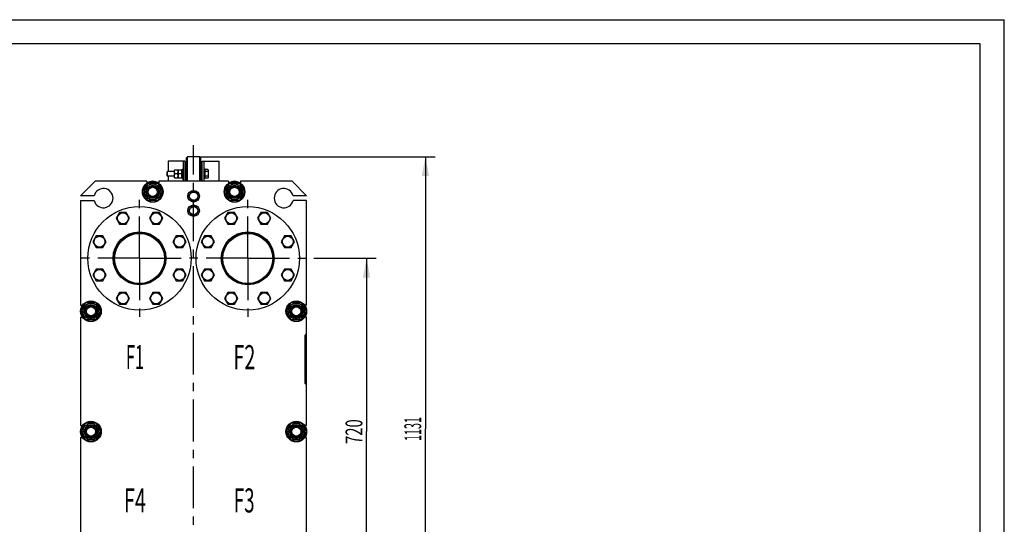
# Model space of a CAD drawing. Units: millimetres. Extents: x 0 to 4200, y -3 to 2970.
# Drawn here: x 2153 to 4200, y 1922 to 2970 of the extents above; entities that cross this region are included whole.
import ezdxf
from ezdxf.enums import TextEntityAlignment as Align

# ---------------------------------------------------------------- set-up
doc = ezdxf.new("R2010")
doc.units = ezdxf.units.MM
doc.header["$LTSCALE"] = 231
doc.linetypes.add('CENTER', pattern=[0.6, 0.375, -0.075, 0.075, -0.075])
doc.layers.get('0').update_dxf_attribs({"linetype": 'CONTINUOUS'})
for name, color, linetype in [('02___PRT_ALL_AXES', 7, 'CONTINUOUS'), ('AXIS', 7, 'CONTINUOUS'), ('DIMS', 7, 'CONTINUOUS'), ('NOTES', 7, 'CONTINUOUS')]:
    doc.layers.add(name, color=color, linetype=linetype)
doc.dimstyles.new('DIMSTYLE_2', dxfattribs={"dimtxt": 35, "dimasz": 40, "dimexe": 2, "dimexo": 0, "dimgap": 0.875, "dimtad": 1, "dimdsep": 46, "dimtxsty": 'Standard', "dimblk": '_FILLED', "dimblk1": '_FILLED', "dimblk2": '_FILLED', "dimcen": 0.09, "dimadec": 0, "dimazin": 0, "dimtp": 0.8, "dimtm": 0.8, "dimtfac": 1, "dimtofl": 0, "dimtmove": 0, "dimatfit": 3, "dimldrblk": '_FILLED', "dimfxl": 1, "dimtolj": 1, "dimarcsym": 0})
doc.dimstyles.new('DIMSTYLE_3', dxfattribs={"dimtxt": 35, "dimasz": 40, "dimexe": 2, "dimexo": 0, "dimgap": 0.875, "dimtad": 1, "dimdsep": 46, "dimtxsty": 'Standard', "dimblk": '_FILLED', "dimblk1": '_FILLED', "dimblk2": '_FILLED', "dimcen": 0.09, "dimadec": 0, "dimazin": 0, "dimtp": 1.2, "dimtm": 1.2, "dimtfac": 1, "dimtofl": 0, "dimtmove": 0, "dimatfit": 3, "dimldrblk": '_FILLED', "dimfxl": 1, "dimtolj": 1, "dimarcsym": 0})

# ---------------------------------------------------------------- blocks, each defined once
blk = doc.blocks.new('_FILLED')
at = {"color": 0, "linetype": 'ByBlock'}
blk.add_solid([(0, 0), (-1, 0.1875), (-1, -0.1875)], dxfattribs=at)
blk = doc.blocks.new('*D4')
at = {"layer": 'DIMS', "color": 2, "linetype": 'Continuous', "transparency": 16777216}
for p, q in [((2764.6, 2474.4), (2894.2, 2474.4)), ((2874.2, 2474.4), (2874.2, 2114.4)), ((2874.2, 1754.4), (2874.2, 2114.4)), ((2764.6, 1754.4), (2894.2, 1754.4))]:
    blk.add_line(p, q, dxfattribs=at)
at = {"layer": 'DIMS', "color": 2, "linetype": 'Continuous', "transparency": 16777216, "xscale": 40, "yscale": 40, "zscale": 40}
for p, rotation in [((2874.2, 2474.4), 90), ((2874.2, 1754.4), 270)]:
    blk.add_blockref('_FILLED', p, dxfattribs=dict(at, rotation=rotation))
at = {"layer": 'DIMS', "color": 2, "linetype": 'Continuous', "transparency": 16777216, "width": 0.644531}
blk.add_text('720', height=35, rotation=90, dxfattribs=at).set_placement((2865.4, 2114.4), align=Align.CENTER)
blk = doc.blocks.new('*D5')
at = {"layer": 'DIMS', "color": 2, "linetype": 'Continuous', "transparency": 16777216}
for p, q in [((2527.6, 2685.4), (3016.5, 2685.4)), ((2996.5, 2685.4), (2996.5, 2119.9)), ((2996.5, 1554.4), (2996.5, 2119.9)), ((2749.6, 1554.4), (3016.5, 1554.4))]:
    blk.add_line(p, q, dxfattribs=at)
at = {"layer": 'DIMS', "color": 2, "linetype": 'Continuous', "transparency": 16777216, "xscale": 40, "yscale": 40, "zscale": 40}
for p, rotation in [((2996.5, 2685.4), 90), ((2996.5, 1554.4), 270)]:
    blk.add_blockref('_FILLED', p, dxfattribs=dict(at, rotation=rotation))
at = {"layer": 'DIMS', "color": 2, "linetype": 'Continuous', "transparency": 16777216, "width": 0.464844}
blk.add_text('1131', height=35, rotation=90, dxfattribs=at).set_placement((2987.7, 2119.9), align=Align.CENTER)

msp = doc.modelspace()

# ---------------------------------------------------------------- linework, layer by layer
at = {"color": 4, "linetype": 'Continuous'}
for p in [(0, 2970), (4200, 0)]:
    msp.add_line(p, (4200, 2970), dxfattribs=at)
at = {"color": 7, "linetype": 'Continuous'}
for p, q in [((4150, 2920), (200, 2920)), ((4150, 50), (4150, 2920)), ((2499.573, 2683.356), (2501.573, 2685.356)), ((2499.573, 2634.356), (2499.573, 2683.356)), ((2501.573, 2634.356), (2501.573, 2685.356)), ((2527.573, 2685.356), (2501.573, 2685.356)), ((2527.573, 2634.356), (2527.573, 2685.356)), ((2527.573, 2685.356), (2529.573, 2683.356)), ((2529.573, 2634.356), (2529.573, 2683.356)), ((2460.173, 2654.856), (2458.573, 2653.256)), ((2458.573, 2653.256), (2458.573, 2646.456)), ((2460.173, 2644.856), (2458.573, 2646.456)), ((2460.173, 2644.856), (2460.173, 2654.856)), ((2474.573, 2654.856), (2460.173, 2654.856)), ((2474.573, 2644.856), (2460.173, 2644.856)), ((2474.923, 2658.356), (2474.573, 2657.606)), ((2474.573, 2642.106), (2474.573, 2657.606)), ((2474.923, 2641.356), (2474.573, 2642.106)), ((2474.923, 2658.356), (2482.223, 2658.356)), ((2474.923, 2641.356), (2482.223, 2641.356)), ((2481.61, 2649.856), (2475.536, 2649.856)), ((2482.573, 2657.606), (2482.223, 2658.356)), ((2482.573, 2642.106), (2482.223, 2641.356)), ((2482.923, 2658.356), (2482.573, 2657.606)), ((2482.573, 2642.106), (2482.573, 2657.606)), ((2482.923, 2641.356), (2482.573, 2642.106)), ((2482.923, 2658.356), (2490.223, 2658.356)), ((2482.923, 2641.356), (2490.223, 2641.356)), ((2489.61, 2649.856), (2483.536, 2649.856)), ((2490.573, 2657.606), (2490.223, 2658.356)), ((2490.573, 2642.106), (2490.223, 2641.356)), ((2499.573, 2654.856), (2496.573, 2654.856)), ((2499.573, 2644.856), (2496.573, 2644.856)), ((2532.573, 2654.856), (2529.573, 2654.856)), ((2532.573, 2644.856), (2529.573, 2644.856)), ((2544.028, 2659.093), (2538.573, 2659.093)), ((2544.028, 2654.474), (2538.573, 2654.474)), ((2544.028, 2645.237), (2538.573, 2645.237)), ((2544.973, 2657.456), (2544.028, 2659.093)), ((2544.973, 2642.256), (2544.028, 2640.618)), ((2544.973, 2657.456), (2544.973, 2642.256)), ((2417.073, 2634.356), (2309.573, 2634.356)), ((2408.788, 2612.356), (2419.181, 2630.356)), ((2417.073, 2634.356), (2417.073, 2629.788)), ((2419.181, 2630.356), (2439.965, 2630.356)), ((2439.965, 2630.356), (2450.358, 2612.356)), ((2442.073, 2634.356), (2442.073, 2629.788)), ((2587.073, 2634.356), (2442.073, 2634.356)), ((2544.028, 2640.618), (2538.573, 2640.618)), ((2578.788, 2612.356), (2589.181, 2630.356)), ((2587.073, 2634.356), (2587.073, 2629.788)), ((2589.181, 2630.356), (2609.965, 2630.356)), ((2609.965, 2630.356), (2620.358, 2612.356)), ((2612.073, 2634.356), (2612.073, 2629.788)), ((2719.573, 2634.356), (2612.073, 2634.356)), ((2419.181, 2594.356), (2408.788, 2612.356)), ((2450.358, 2612.356), (2439.965, 2594.356)), ((2509.377, 2612.356), (2504.181, 2603.356)), ((2504.181, 2603.356), (2509.377, 2594.356)), ((2506.418, 2607.231), (2506.37, 2607.295)), ((2519.769, 2612.356), (2509.377, 2612.356)), ((2514.073, 2612.442), (2514.123, 2612.356)), ((2515.023, 2612.356), (2515.073, 2612.442)), ((2524.965, 2603.356), (2519.769, 2612.356)), ((2519.769, 2594.356), (2524.965, 2603.356)), ((2522.776, 2607.295), (2522.728, 2607.231)), ((2589.181, 2594.356), (2578.788, 2612.356)), ((2620.358, 2612.356), (2609.965, 2594.356)), ((2439.965, 2594.356), (2419.181, 2594.356)), ((2509.377, 2582.356), (2504.181, 2573.356)), ((2506.37, 2599.417), (2506.418, 2599.48)), ((2509.377, 2594.356), (2519.769, 2594.356)), ((2519.769, 2582.356), (2509.377, 2582.356)), ((2514.123, 2594.356), (2514.073, 2594.269)), ((2514.073, 2582.442), (2514.123, 2582.356)), ((2515.073, 2594.269), (2515.023, 2594.356)), ((2515.023, 2582.356), (2515.073, 2582.442)), ((2524.965, 2573.356), (2519.769, 2582.356)), ((2522.728, 2599.48), (2522.776, 2599.417)), ((2609.965, 2594.356), (2589.181, 2594.356)), ((2360.703, 2569.505), (2353.775, 2557.505)), ((2374.56, 2569.505), (2360.703, 2569.505)), ((2381.488, 2557.505), (2374.56, 2569.505)), ((2429.586, 2569.505), (2422.658, 2557.505)), ((2443.443, 2569.505), (2429.586, 2569.505)), ((2450.371, 2557.505), (2443.443, 2569.505)), ((2504.181, 2573.356), (2509.377, 2564.356)), ((2506.418, 2577.231), (2506.37, 2577.295)), ((2506.37, 2569.417), (2506.418, 2569.48)), ((2509.377, 2564.356), (2519.769, 2564.356)), ((2514.123, 2564.356), (2514.073, 2564.269)), ((2515.073, 2564.269), (2515.023, 2564.356)), ((2519.769, 2564.356), (2524.965, 2573.356)), ((2522.776, 2577.295), (2522.728, 2577.231)), ((2522.728, 2569.48), (2522.776, 2569.417)), ((2585.703, 2569.505), (2578.775, 2557.505)), ((2599.56, 2569.505), (2585.703, 2569.505)), ((2606.488, 2557.505), (2599.56, 2569.505)), ((2654.586, 2569.505), (2647.658, 2557.505)), ((2668.443, 2569.505), (2654.586, 2569.505)), ((2675.371, 2557.505), (2668.443, 2569.505)), ((2353.775, 2557.505), (2360.703, 2545.505)), ((2360.703, 2545.505), (2374.56, 2545.505)), ((2374.56, 2545.505), (2381.488, 2557.505)), ((2422.658, 2557.505), (2429.586, 2545.505)), ((2429.586, 2545.505), (2443.443, 2545.505)), ((2443.443, 2545.505), (2450.371, 2557.505)), ((2578.775, 2557.505), (2585.703, 2545.505)), ((2585.703, 2545.505), (2599.56, 2545.505)), ((2599.56, 2545.505), (2606.488, 2557.505)), ((2647.658, 2557.505), (2654.586, 2545.505)), ((2654.586, 2545.505), (2668.443, 2545.505)), ((2668.443, 2545.505), (2675.371, 2557.505)), ((2311.996, 2520.797), (2305.067, 2508.797)), ((2325.852, 2520.797), (2311.996, 2520.797)), ((2332.78, 2508.797), (2325.852, 2520.797)), ((2478.294, 2520.797), (2471.366, 2508.797)), ((2492.15, 2520.797), (2478.294, 2520.797)), ((2499.079, 2508.797), (2492.15, 2520.797)), ((2536.996, 2520.797), (2530.067, 2508.797)), ((2550.852, 2520.797), (2536.996, 2520.797)), ((2557.78, 2508.797), (2550.852, 2520.797)), ((2703.294, 2520.797), (2696.366, 2508.797)), ((2717.15, 2520.797), (2703.294, 2520.797)), ((2724.079, 2508.797), (2717.15, 2520.797)), ((2305.067, 2508.797), (2311.996, 2496.797)), ((2325.852, 2496.797), (2332.78, 2508.797)), ((2471.366, 2508.797), (2478.294, 2496.797)), ((2492.15, 2496.797), (2499.079, 2508.797)), ((2530.067, 2508.797), (2536.996, 2496.797)), ((2550.852, 2496.797), (2557.78, 2508.797)), ((2696.366, 2508.797), (2703.294, 2496.797)), ((2717.15, 2496.797), (2724.079, 2508.797)), ((2311.996, 2496.797), (2325.852, 2496.797)), ((2478.294, 2496.797), (2492.15, 2496.797)), ((2536.996, 2496.797), (2550.852, 2496.797)), ((2703.294, 2496.797), (2717.15, 2496.797)), ((2311.996, 2451.914), (2305.067, 2439.914)), ((2305.067, 2439.914), (2311.996, 2427.914)), ((2325.852, 2451.914), (2311.996, 2451.914)), ((2332.78, 2439.914), (2325.852, 2451.914)), ((2325.852, 2427.914), (2332.78, 2439.914)), ((2478.294, 2451.914), (2471.366, 2439.914)), ((2471.366, 2439.914), (2478.294, 2427.914)), ((2492.15, 2451.914), (2478.294, 2451.914)), ((2499.079, 2439.914), (2492.15, 2451.914)), ((2492.15, 2427.914), (2499.079, 2439.914)), ((2536.996, 2451.914), (2530.067, 2439.914)), ((2530.067, 2439.914), (2536.996, 2427.914)), ((2550.852, 2451.914), (2536.996, 2451.914)), ((2557.78, 2439.914), (2550.852, 2451.914)), ((2550.852, 2427.914), (2557.78, 2439.914)), ((2703.294, 2451.914), (2696.366, 2439.914)), ((2696.366, 2439.914), (2703.294, 2427.914)), ((2717.15, 2451.914), (2703.294, 2451.914)), ((2724.079, 2439.914), (2717.15, 2451.914)), ((2717.15, 2427.914), (2724.079, 2439.914)), ((2311.996, 2427.914), (2325.852, 2427.914)), ((2478.294, 2427.914), (2492.15, 2427.914)), ((2536.996, 2427.914), (2550.852, 2427.914)), ((2703.294, 2427.914), (2717.15, 2427.914)), ((2360.703, 2403.206), (2353.775, 2391.206)), ((2374.56, 2403.206), (2360.703, 2403.206)), ((2381.488, 2391.206), (2374.56, 2403.206)), ((2429.586, 2403.206), (2422.658, 2391.206)), ((2443.443, 2403.206), (2429.586, 2403.206)), ((2450.371, 2391.206), (2443.443, 2403.206)), ((2585.703, 2403.206), (2578.775, 2391.206)), ((2599.56, 2403.206), (2585.703, 2403.206)), ((2606.488, 2391.206), (2599.56, 2403.206)), ((2654.586, 2403.206), (2647.658, 2391.206)), ((2668.443, 2403.206), (2654.586, 2403.206)), ((2675.371, 2391.206), (2668.443, 2403.206)), ((2279.573, 2376.856), (2283.588, 2376.856)), ((2280.288, 2364.356), (2290.681, 2382.356)), ((2290.681, 2382.356), (2311.465, 2382.356)), ((2311.465, 2382.356), (2321.858, 2364.356)), ((2353.775, 2391.206), (2360.703, 2379.206)), ((2360.703, 2379.206), (2374.56, 2379.206)), ((2374.56, 2379.206), (2381.488, 2391.206)), ((2422.658, 2391.206), (2429.586, 2379.206)), ((2429.586, 2379.206), (2443.443, 2379.206)), ((2443.443, 2379.206), (2450.371, 2391.206)), ((2578.775, 2391.206), (2585.703, 2379.206)), ((2585.703, 2379.206), (2599.56, 2379.206)), ((2599.56, 2379.206), (2606.488, 2391.206)), ((2647.658, 2391.206), (2654.586, 2379.206)), ((2654.586, 2379.206), (2668.443, 2379.206)), ((2668.443, 2379.206), (2675.371, 2391.206)), ((2707.288, 2364.356), (2717.681, 2382.356)), ((2717.681, 2382.356), (2738.465, 2382.356)), ((2738.465, 2382.356), (2748.858, 2364.356)), ((2749.573, 2376.856), (2745.558, 2376.856)), ((2290.681, 2346.356), (2280.288, 2364.356)), ((2321.858, 2364.356), (2311.465, 2346.356)), ((2717.681, 2346.356), (2707.288, 2364.356)), ((2748.858, 2364.356), (2738.465, 2346.356)), ((2279.573, 2351.856), (2279.573, 2126.856)), ((2279.573, 2351.856), (2283.588, 2351.856)), ((2311.465, 2346.356), (2290.681, 2346.356)), ((2738.465, 2346.356), (2717.681, 2346.356)), ((2749.573, 2351.856), (2745.558, 2351.856)), ((2749.573, 2126.856), (2749.573, 2351.856)), ((2280.288, 2114.356), (2290.681, 2132.356)), ((2290.681, 2132.356), (2311.465, 2132.356)), ((2311.465, 2132.356), (2321.858, 2114.356)), ((2707.288, 2114.356), (2717.681, 2132.356)), ((2717.681, 2132.356), (2738.465, 2132.356)), ((2738.465, 2132.356), (2748.858, 2114.356)), ((2279.573, 2126.856), (2283.588, 2126.856)), ((2290.681, 2096.356), (2280.288, 2114.356)), ((2321.858, 2114.356), (2311.465, 2096.356)), ((2717.681, 2096.356), (2707.288, 2114.356)), ((2748.858, 2114.356), (2738.465, 2096.356)), ((2749.573, 2126.856), (2745.558, 2126.856)), ((2279.573, 2101.856), (2279.573, 1876.856)), ((2279.573, 2101.856), (2283.588, 2101.856)), ((2311.465, 2096.356), (2290.681, 2096.356)), ((2738.465, 2096.356), (2717.681, 2096.356)), ((2749.573, 2101.856), (2745.558, 2101.856)), ((2749.573, 1876.856), (2749.573, 2101.856))]:
    msp.add_line(p, q, dxfattribs=at)
for centre, radius in [((2429.573, 2612.356), 21.5), ((2429.573, 2612.356), 16.6), ((2429.573, 2612.356), 14), ((2429.573, 2612.356), 12), ((2429.573, 2612.356), 9.5), ((2599.573, 2612.356), 21.5), ((2599.573, 2612.356), 16.6), ((2599.573, 2612.356), 14), ((2599.573, 2612.356), 12), ((2599.573, 2612.356), 9.5), ((2514.573, 2603.356), 8.55), ((2514.573, 2573.356), 8.55), ((2367.632, 2557.505), 11.4), ((2436.515, 2557.505), 11.4), ((2592.632, 2557.505), 11.4), ((2661.515, 2557.505), 11.4), ((2318.924, 2508.797), 11.4), ((2402.073, 2473.993), 52), ((2485.222, 2508.797), 11.4), ((2543.924, 2508.797), 11.4), ((2627.073, 2473.993), 52), ((2710.222, 2508.797), 11.4), ((2318.924, 2439.914), 11.4), ((2485.222, 2439.914), 11.4), ((2543.924, 2439.914), 11.4), ((2710.222, 2439.914), 11.4), ((2367.632, 2391.206), 11.4), ((2436.515, 2391.206), 11.4), ((2592.632, 2391.206), 11.4), ((2661.515, 2391.206), 11.4), ((2301.073, 2364.356), 21.5), ((2301.073, 2364.356), 16.6), ((2301.073, 2364.356), 14), ((2301.073, 2364.356), 12), ((2728.073, 2364.356), 21.5), ((2728.073, 2364.356), 16.6), ((2728.073, 2364.356), 14), ((2728.073, 2364.356), 12), ((2301.073, 2364.356), 9.5), ((2728.073, 2364.356), 9.5), ((2301.073, 2114.356), 21.5), ((2301.073, 2114.356), 16.6), ((2728.073, 2114.356), 21.5), ((2728.073, 2114.356), 16.6), ((2301.073, 2114.356), 14), ((2301.073, 2114.356), 12), ((2301.073, 2114.356), 9.5), ((2728.073, 2114.356), 14), ((2728.073, 2114.356), 12), ((2728.073, 2114.356), 9.5)]:
    msp.add_circle(centre, radius, dxfattribs=at)
for centre, radius, start, end in [((2429.573, 2612.356), 20.5, 121.443026, 178.386361), ((2429.573, 2612.356), 20.5, 61.635887, 118.364063), ((2429.573, 2612.356), 20.5, 1.613731, 58.556704), ((2599.573, 2612.356), 20.5, 121.443026, 178.386361), ((2599.573, 2612.356), 20.5, 61.635887, 118.364063), ((2599.573, 2612.356), 20.5, 1.613731, 58.556704), ((2429.573, 2612.356), 20.5, 181.613731, 238.556704), ((2429.573, 2612.356), 20.5, 301.443026, 358.386361), ((2514.573, 2603.356), 9.1, 141.875431, 154.350294), ((2514.573, 2603.356), 9.1, 93.149706, 98.476932), ((2514.573, 2603.356), 9.1, 81.521066, 86.850294), ((2514.573, 2603.356), 9.1, 25.649706, 38.127264), ((2599.573, 2612.356), 20.5, 181.613731, 238.556704), ((2599.573, 2612.356), 20.5, 301.443026, 358.386361), ((2429.573, 2612.356), 20.5, 241.635887, 298.364063), ((2514.573, 2603.356), 9.1, 205.649706, 218.12701), ((2514.573, 2603.356), 9.1, 261.519333, 266.850294), ((2514.573, 2573.356), 9.1, 93.149706, 98.476932), ((2514.573, 2603.356), 9.1, 273.149706, 278.477872), ((2514.573, 2573.356), 9.1, 81.521066, 86.850294), ((2514.573, 2603.356), 9.1, 321.874733, 334.350294), ((2599.573, 2612.356), 20.5, 241.635887, 298.364063), ((2514.573, 2573.356), 9.1, 141.875431, 154.350294), ((2514.573, 2573.356), 9.1, 205.649706, 218.12701), ((2514.573, 2573.356), 9.1, 261.519333, 266.850294), ((2514.573, 2573.356), 9.1, 273.149706, 278.477872), ((2514.573, 2573.356), 9.1, 25.649706, 38.127264), ((2514.573, 2573.356), 9.1, 321.874733, 334.350294), ((2301.073, 2364.356), 20.5, 121.443026, 178.386361), ((2301.073, 2364.356), 20.5, 61.635887, 118.364063), ((2301.073, 2364.356), 20.5, 1.613731, 58.556704), ((2728.073, 2364.356), 20.5, 121.443026, 178.386361), ((2728.073, 2364.356), 20.5, 61.635887, 118.364063), ((2728.073, 2364.356), 20.5, 1.613731, 58.556704), ((2301.073, 2364.356), 20.5, 181.613731, 238.556704), ((2301.073, 2364.356), 20.5, 301.443026, 358.386361), ((2728.073, 2364.356), 20.5, 181.613731, 238.556704), ((2728.073, 2364.356), 20.5, 301.443026, 358.386361), ((2301.073, 2364.356), 20.5, 241.635887, 298.364063), ((2728.073, 2364.356), 20.5, 241.635887, 298.364063), ((2301.073, 2114.356), 20.5, 121.443026, 178.386361), ((2301.073, 2114.356), 20.5, 61.635887, 118.364063), ((2301.073, 2114.356), 20.5, 1.613731, 58.556704), ((2728.073, 2114.356), 20.5, 121.443026, 178.386361), ((2728.073, 2114.356), 20.5, 61.635887, 118.364063), ((2728.073, 2114.356), 20.5, 1.613731, 58.556704), ((2301.073, 2114.356), 20.5, 181.613731, 238.556704), ((2301.073, 2114.356), 20.5, 301.443026, 358.386361), ((2728.073, 2114.356), 20.5, 181.613731, 238.556704), ((2728.073, 2114.356), 20.5, 301.443026, 358.386361), ((2301.073, 2114.356), 20.5, 241.635887, 298.364063), ((2728.073, 2114.356), 20.5, 241.635887, 298.364063)]:
    msp.add_arc(centre, radius, start, end, dxfattribs=at)
at = {"color": 2, "linetype": 'Continuous'}
for centre in [(2429.573, 2612.356), (2599.573, 2612.356), (2301.073, 2364.356), (2728.073, 2364.356), (2301.073, 2114.356), (2728.073, 2114.356)]:
    msp.add_arc(centre, 11, 75, 345, dxfattribs=at)
at = {"color": 7, "linetype": 'Continuous'}
for points, knots in [([(2475.536, 2649.856), (2475.349, 2650.55), (2475.039, 2651.954), (2474.865, 2654.106), (2475.039, 2656.257), (2475.349, 2657.661), (2475.536, 2658.356)], [0, 0, 0, 0, 0.2506198, 0.50000001, 0.74938021, 1, 1, 1, 1]), ([(2475.536, 2641.356), (2475.349, 2642.05), (2475.039, 2643.454), (2474.865, 2645.606), (2475.039, 2647.757), (2475.349, 2649.161), (2475.536, 2649.856)], [0, 0, 0, 0, 0.2506198, 0.50000001, 0.74938021, 1, 1, 1, 1]), ([(2481.61, 2649.856), (2481.797, 2650.55), (2482.107, 2651.954), (2482.281, 2654.106), (2482.107, 2656.257), (2481.797, 2657.661), (2481.61, 2658.356)], [0, 0, 0, 0, 0.2506198, 0.50000001, 0.74938021, 1, 1, 1, 1]), ([(2481.61, 2641.356), (2481.797, 2642.05), (2482.107, 2643.454), (2482.281, 2645.606), (2482.107, 2647.757), (2481.797, 2649.161), (2481.61, 2649.856)], [0, 0, 0, 0, 0.2506198, 0.50000001, 0.74938021, 1, 1, 1, 1]), ([(2483.536, 2649.856), (2483.349, 2650.55), (2483.039, 2651.954), (2482.865, 2654.106), (2483.039, 2656.257), (2483.349, 2657.661), (2483.536, 2658.356)], [0, 0, 0, 0, 0.2506198, 0.50000001, 0.74938021, 1, 1, 1, 1]), ([(2483.536, 2641.356), (2483.349, 2642.05), (2483.039, 2643.454), (2482.865, 2645.606), (2483.039, 2647.757), (2483.349, 2649.161), (2483.536, 2649.856)], [0, 0, 0, 0, 0.2506198, 0.50000001, 0.74938021, 1, 1, 1, 1]), ([(2489.61, 2649.856), (2489.797, 2650.55), (2490.107, 2651.954), (2490.281, 2654.106), (2490.107, 2656.257), (2489.797, 2657.661), (2489.61, 2658.356)], [0, 0, 0, 0, 0.2506198, 0.50000001, 0.74938021, 1, 1, 1, 1]), ([(2489.61, 2641.356), (2489.797, 2642.05), (2490.107, 2643.454), (2490.281, 2645.606), (2490.107, 2647.757), (2489.797, 2649.161), (2489.61, 2649.856)], [0, 0, 0, 0, 0.2506198, 0.50000001, 0.74938021, 1, 1, 1, 1]), ([(2544.028, 2659.093), (2544.237, 2658.731), (2544.594, 2657.994), (2544.814, 2656.784), (2544.594, 2655.574), (2544.237, 2654.837), (2544.028, 2654.474)], [0, 0, 0, 0, 0.25745997, 0.50000004, 0.7425401, 1, 1, 1, 1]), ([(2544.028, 2654.474), (2544.46, 2652.978), (2545.024, 2649.856), (2544.46, 2646.734), (2544.028, 2645.237)], [0, 0, 0, 0, 0.50000004, 1, 1, 1, 1]), ([(2544.028, 2645.237), (2544.237, 2644.874), (2544.594, 2644.137), (2544.814, 2642.927), (2544.594, 2641.718), (2544.237, 2640.981), (2544.028, 2640.618)], [0, 0, 0, 0, 0.25745997, 0.50000004, 0.7425401, 1, 1, 1, 1])]:
    msp.add_open_spline(points, degree=3, knots=knots, dxfattribs=at)
at = {"layer": '02___PRT_ALL_AXES', "color": 7, "linetype": 'CENTER'}
for p, q in [((2402.073, 2474.356), (2402.073, 2611.856)), ((2627.073, 2474.356), (2627.073, 2611.856)), ((2402.073, 2474.356), (2264.573, 2474.356)), ((2402.073, 2474.356), (2402.073, 2336.856)), ((2402.073, 2474.356), (2489.573, 2474.356)), ((2627.073, 2474.356), (2489.573, 2474.356)), ((2627.073, 2474.356), (2627.073, 2336.856)), ((2627.073, 2474.356), (2764.573, 2474.356))]:
    msp.add_line(p, q, dxfattribs=at)
at = {"layer": '02___PRT_ALL_AXES', "color": 7, "linetype": 'Continuous'}
for centre, radius in [((2402.073, 2474.356), 107.5), ((2627.073, 2474.356), 107.5), ((2402.073, 2474.356), 55), ((2402.073, 2474.356), 53), ((2627.073, 2474.356), 55), ((2627.073, 2474.356), 53)]:
    msp.add_circle(centre, radius, dxfattribs=at)
at = {"layer": 'AXIS', "color": 7, "linetype": 'CENTER'}
msp.add_line((2514.573, 1678.356), (2514.573, 2709.43), dxfattribs=at)
at = {"layer": 'AXIS', "color": 7, "linetype": 'Continuous'}
for p, q in [((2461.573, 2675.856), (2461.573, 2654.856)), ((2496.573, 2675.856), (2461.573, 2675.856)), ((2492.573, 2675.856), (2492.573, 2634.356)), ((2496.573, 2675.856), (2496.573, 2634.356)), ((2532.573, 2634.356), (2532.573, 2675.856)), ((2532.573, 2675.856), (2567.573, 2675.856)), ((2536.573, 2634.356), (2536.573, 2675.856)), ((2567.573, 2634.356), (2567.573, 2675.856)), ((2461.573, 2644.856), (2461.573, 2634.356)), ((2490.573, 2659.856), (2490.573, 2639.856)), ((2490.573, 2659.856), (2492.573, 2659.856)), ((2538.573, 2659.856), (2536.573, 2659.856)), ((2538.573, 2639.856), (2538.573, 2659.856)), ((2309.573, 2634.356), (2279.573, 2604.356)), ((2490.573, 2639.856), (2492.573, 2639.856)), ((2538.573, 2639.856), (2536.573, 2639.856)), ((2749.573, 2604.356), (2719.573, 2634.356)), ((2307.708, 2604.356), (2279.573, 2604.356)), ((2749.573, 2604.356), (2721.438, 2604.356)), ((2279.573, 2594.356), (2279.573, 2376.856)), ((2279.573, 2594.356), (2307.708, 2594.356)), ((2749.573, 2594.356), (2721.438, 2594.356)), ((2749.573, 2376.856), (2749.573, 2594.356)), ((2746.573, 2314.356), (2749.573, 2317.356)), ((2746.573, 2214.356), (2746.573, 2314.356)), ((2749.573, 2211.356), (2746.573, 2214.356))]:
    msp.add_line(p, q, dxfattribs=at)
for centre, radius in [((2514.573, 2603.356), 12), ((2514.573, 2573.356), 12), ((2402.073, 2474.356), 52.5), ((2627.073, 2474.356), 52.5)]:
    msp.add_circle(centre, radius, dxfattribs=at)
for centre, radius, start, end in [((2429.573, 2612.356), 22, 55.302544, 124.697456), ((2599.573, 2612.356), 22, 55.302544, 124.697456), ((2327.073, 2599.356), 20, 194.477512, 165.522488), ((2702.073, 2599.356), 20, 14.477512, 345.522488), ((2301.073, 2364.356), 22, 145.302544, 214.697456), ((2728.073, 2364.356), 22, 325.302544, 34.697456), ((2301.073, 2114.356), 22, 145.302544, 214.697456), ((2728.073, 2114.356), 22, 325.302544, 34.697456)]:
    msp.add_arc(centre, radius, start, end, dxfattribs=at)

# ---------------------------------------------------------------- texts
at = {"layer": 'NOTES', "color": 2, "linetype": 'Continuous'}
for s, width, p in [('F1', 0.5, (2373.868, 2244.143)), ('F2', 0.607422, (2597.109, 2244.025)), ('F4', 0.607422, (2369.626, 1946.557)), ('F3', 0.570312, (2598.26, 1946.44))]:
    msp.add_text(s, height=50, dxfattribs=dict(at, width=width)).set_placement(p)

# ---------------------------------------------------------------- dimensions: what is measured, and where the dimension line sits
at = {"layer": 'DIMS', "color": 2, "linetype": 'Continuous'}
for base, p1, p2, dimstyle, picture, middle in [((2996.489, 2685.356), (2749.573, 1554.356), (2527.573, 2685.356), 'DIMSTYLE_3', '*D5', (2996.489, 2119.802)), ((2874.156, 2474.356), (2764.573, 1754.356), (2764.573, 2474.356), 'DIMSTYLE_2', '*D4', (2874.156, 2114.328))]:
    dim = msp.add_linear_dim(base=base, p1=p1, p2=p2, angle=90, dimstyle=dimstyle, dxfattribs=at)
    dim.commit()
    dim.dimension.update_dxf_attribs({"geometry": picture, "text_midpoint": middle, "dimtype": 160})

doc.saveas('drawing.dxf')
